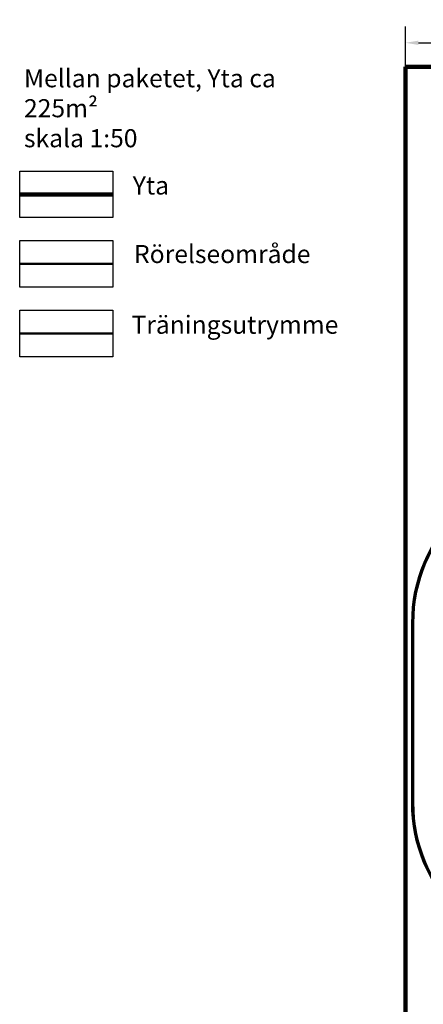
# Model space of a CAD drawing. Units: millimetres. Extents: x 1021 to 20409, y 901 to 16969.
# Drawn here: x 1021 to 4923, y 7453 to 16969 of the extents above; entities that cross this region are included whole.
import ezdxf

# ---------------------------------------------------------------- set-up
doc = ezdxf.new("R2010")
doc.units = ezdxf.units.MM
doc.header["$LTSCALE"] = 50
for name, color, linetype, lineweight in [('Dimension (ISO)', 7, 'Continuous', 25), ('Sketch Geometry (ISO)', 7, 'Continuous', 25), ('Symbol (ISO)', 7, 'Continuous', 25), ('Visible (ISO)', 7, 'Continuous', 50)]:
    doc.layers.add(name, color=color, linetype=linetype, lineweight=lineweight)
doc.styles.add('Note Text (ISO)', font='tahoma.ttf')
doc.dimstyles.new('Default (ISO)', dxfattribs={"dimscale": 50, "dimtxt": 3.5, "dimasz": 2.5, "dimexe": 3.175, "dimexo": 0, "dimgap": 0.762, "dimtad": 1, "dimdec": 0, "dimrnd": 1e-08, "dimzin": 0, "dimtxsty": 'Note Text (ISO)', "dimcen": 0.09, "dimdle": 10, "dimclrd": 256, "dimclre": 256, "dimclrt": 256, "dimadec": 0, "dimazin": 0, "dimtfac": 1.001486, "dimtmove": 0, "dimatfit": 3, "dimfxl": 1, "dimtolj": 1, "dimtzin": 0, "dimlwd": -1, "dimlwe": -1, "dimarcsym": 0})

# ---------------------------------------------------------------- blocks, each defined once
blk = doc.blocks.new('*D4')
at = {"layer": 'Defpoints', "color": 0, "transparency": 16777216}
for p in [(19750.5, 16745.4), (4750.5, 16513.1), (19750.5, 16513.1)]:
    blk.add_point(p, dxfattribs=at)
at = {"layer": 'Dimension (ISO)', "transparency": 16777216}
for p, q in [((4750.5, 16513.1), (4750.5, 16904.1)), ((19750.5, 16513.1), (19750.5, 16904.1)), ((4875.5, 16745.4), (19625.5, 16745.4))]:
    blk.add_line(p, q, dxfattribs=at)
for points in [[(4875.5, 16766.2), (4875.5, 16724.5), (4750.5, 16745.4)], [(19625.5, 16766.2), (19625.5, 16724.5), (19750.5, 16745.4)]]:
    blk.add_solid(points, dxfattribs=at)
at = {"layer": 'Dimension (ISO)', "transparency": 16777216, "insert": (11940.2, 16965.6), "char_height": 175, "attachment_point": 1, "style": 'Note Text (ISO)'}
blk.add_mtext('\\A1;15000', dxfattribs=at)

msp = doc.modelspace()

# ---------------------------------------------------------------- linework, layer by layer
at = {"layer": 'Sketch Geometry (ISO)'}
for p, q in [((1020.9, 15505.7), (1920.9, 15505.7)), ((1020.9, 15055.7), (1020.9, 15505.7)), ((1920.9, 15505.7), (1920.9, 15055.7)), ((1920.9, 15055.7), (1020.9, 15055.7)), ((1020.9, 14383.5), (1020.9, 14833.5)), ((1020.9, 14833.5), (1920.9, 14833.5)), ((1920.9, 14833.5), (1920.9, 14383.5)), ((1920.9, 14383.5), (1020.9, 14383.5)), ((1020.9, 14161.3), (1920.9, 14161.3)), ((1020.9, 13711.3), (1020.9, 14161.3)), ((1920.9, 14161.3), (1920.9, 13711.3)), ((1920.9, 13711.3), (1020.9, 13711.3))]:
    msp.add_line(p, q, dxfattribs=at)
at = {"layer": 'Sketch Geometry (ISO)', "color": 11, "lineweight": 100, "true_color": 0xff8040}
msp.add_line((1020.9, 15280.7), (1920.9, 15280.7), dxfattribs=at)
at = {"layer": 'Sketch Geometry (ISO)', "color": 3, "lineweight": 50, "true_color": 0x00ff00}
msp.add_line((1020.9, 14608.5), (1920.9, 14608.5), dxfattribs=at)
at = {"layer": 'Sketch Geometry (ISO)', "color": 1, "lineweight": 50, "true_color": 0xff0000}
msp.add_line((1020.9, 13936.3), (1920.9, 13936.3), dxfattribs=at)
at = {"layer": 'Visible (ISO)', "color": 11, "lineweight": 100, "true_color": 0xff8040}
for p, q in [((4750.5, 1513.1), (4750.5, 16513.1)), ((4750.5, 16513.1), (19750.5, 16513.1))]:
    msp.add_line(p, q, dxfattribs=at)
at = {"layer": 'Visible (ISO)', "color": 3, "true_color": 0x00ff00}
for p, q in [((4814.7, 9402.5), (4815.2, 11137.5)), ((4824.7, 9402.5), (4825.2, 11137.5))]:
    msp.add_line(p, q, dxfattribs=at)
for centre, radius, start, end in [((6315.2, 11137.1), 1500, 89.98359, 179.98359), ((6315.2, 11137.1), 1490, 89.98359, 179.98359), ((6314.7, 9402.1), 1500, 179.98359, 269.98359), ((6314.7, 9402.1), 1490, 179.98359, 269.98359)]:
    msp.add_arc(centre, radius, start, end, dxfattribs=at)

# ---------------------------------------------------------------- texts
at = {"layer": 'Symbol (ISO)', "insert": (1062.3, 16490.3), "char_height": 175, "width": 3178.147, "attachment_point": 1, "line_spacing_factor": 0.993089, "style": 'Note Text (ISO)'}
msp.add_mtext('\\fTahoma|b0|i0;\\H175.0000;Mellan paketet, Yta ca 225m\\fArial|b0|i0;\\H175.0000;² \\P\\fMS Shell Dlg 2|b0|i0;\\H175.0000;skala 1:50\\fMS Shell Dlg 2|b0|i0;\\H110.0000;\\P', dxfattribs=at)
at = {"layer": 'Symbol (ISO)', "char_height": 175, "attachment_point": 1, "style": 'Note Text (ISO)'}
for s, insert, width in [('\\fTahoma|b0|i0;Yta', (2113.9, 15454.1), 345.604), ('\\fTahoma|b0|i0;Rörelseområde', (2126.1, 14791.4), 1587.905), ('\\fTahoma|b0|i0;Träningsutrymme', (2101.7, 14108.4), 1869.55)]:
    msp.add_mtext(s, dxfattribs=dict(at, insert=insert, width=width))

# ---------------------------------------------------------------- dimensions: what is measured, and where the dimension line sits
at = {"layer": 'Dimension (ISO)'}
dim = msp.add_linear_dim(base=(19750.5, 16745.4), p1=(4750.5, 16513.1), p2=(19750.5, 16513.1), angle=180, dimstyle='Default (ISO)', override={"dimgap": 0.762, "dimdec": 0, "dimlfac": 1, "dimtol": 0, "dimlim": 0, "dimtp": 0, "dimtm": 0, "dimtdec": 2, "dimtofl": 0, "dimatfit": 1}, dxfattribs=at)
dim.commit()
dim.dimension.update_dxf_attribs({"geometry": '*D4', "text_midpoint": (12250.5, 16745.4), "dimtype": 160})

doc.saveas('drawing.dxf')
